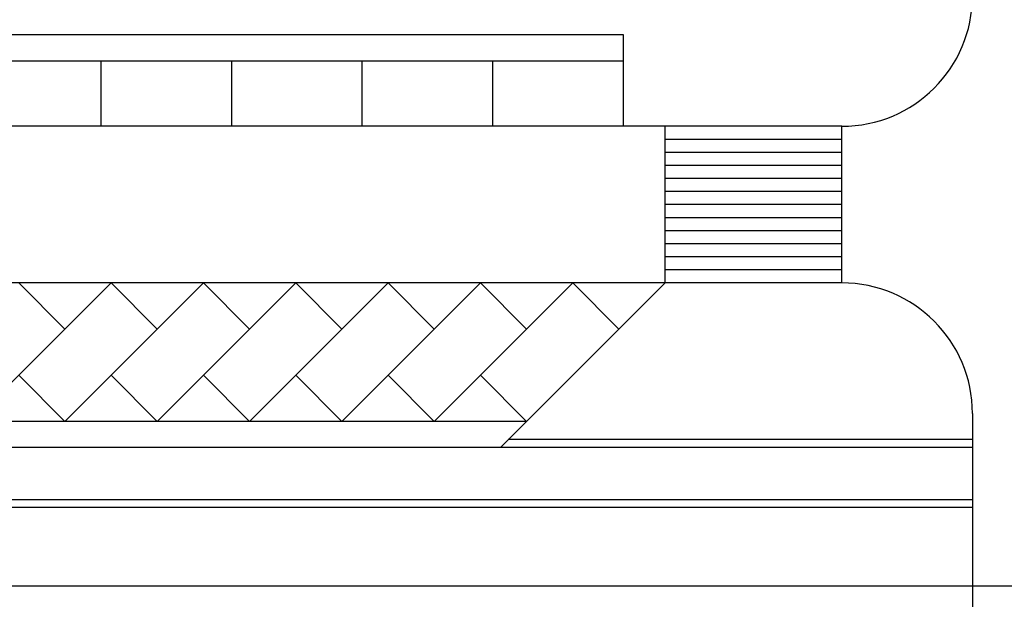
# Model space of a CAD drawing. Extents: x -227285 to -181719, y 157569 to 175967.
# Drawn here: x -190510 to -186740, y 168814 to 171034 of the extents above; entities that cross this region are included whole.
import ezdxf

# ---------------------------------------------------------------- set-up
doc = ezdxf.new("R2010")
doc.units = 0
doc.header["$LTSCALE"] = 5
doc.header["$MEASUREMENT"] = 0
doc.linetypes.add('DASHED', pattern=[0.75, 0.5, -0.25])
doc.layers.add('Piso', color=7, linetype='CONTINUOUS')
doc.layers.add('Projeção', color=5, linetype='DASHED')

msp = doc.modelspace()

# ---------------------------------------------------------------- linework, layer by layer
at = {"layer": 'Piso'}
for p, q in [((-188197.9, 170975.9), (-199697.9, 170975.9)), ((-188197.9, 170625.9), (-188197.9, 170975.9)), ((-188197.9, 170875.9), (-199697.9, 170875.9)), ((-190197.9, 170625.9), (-190197.9, 170875.9)), ((-189697.9, 170625.9), (-189697.9, 170875.9)), ((-189197.9, 170625.9), (-189197.9, 170875.9)), ((-188697.9, 170625.9), (-188697.9, 170875.9)), ((-187361.5, 170625.9), (-200733.4, 170625.9)), ((-188038.3, 170025.9), (-188038.3, 170625.9)), ((-187361.5, 170025.9), (-187361.5, 170625.9)), ((-187361.5, 170575.9), (-188038.3, 170575.9)), ((-187361.5, 170525.9), (-188038.3, 170525.9)), ((-187361.5, 170475.9), (-188038.3, 170475.9)), ((-187361.5, 170425.9), (-188038.3, 170425.9)), ((-187361.5, 170375.9), (-188038.3, 170375.9)), ((-187361.5, 170325.9), (-188038.3, 170325.9)), ((-187361.5, 170275.9), (-188038.3, 170275.9)), ((-187361.5, 170225.9), (-188038.3, 170225.9)), ((-187361.5, 170175.9), (-188038.3, 170175.9)), ((-187361.5, 170125.9), (-188038.3, 170125.9)), ((-187361.5, 170075.9), (-188038.3, 170075.9)), ((-187361.5, 170025.9), (-200374.7, 170025.9)), ((-190159.6, 170025.9), (-190690, 169495.5)), ((-190336.4, 169849.1), (-190513.2, 170025.9)), ((-189806.1, 170025.9), (-190336.4, 169495.5)), ((-189982.9, 169849.1), (-190159.6, 170025.9)), ((-189452.5, 170025.9), (-189982.9, 169495.5)), ((-189629.3, 169849.1), (-189806.1, 170025.9)), ((-189099, 170025.9), (-189629.3, 169495.5)), ((-189275.8, 169849.1), (-189452.5, 170025.9)), ((-188745.4, 170025.9), (-189275.8, 169495.5)), ((-188922.2, 169849.1), (-189099, 170025.9)), ((-188391.9, 170025.9), (-188922.2, 169495.5)), ((-188568.6, 169849.1), (-188745.4, 170025.9)), ((-188038.3, 170025.9), (-188668.6, 169395.5)), ((-188215.1, 169849.1), (-188391.9, 170025.9)), ((-190336.4, 169495.5), (-190513.2, 169672.3)), ((-189982.9, 169495.5), (-190159.6, 169672.3)), ((-189629.3, 169495.5), (-189806.1, 169672.3)), ((-189275.8, 169495.5), (-189452.5, 169672.3)), ((-188922.2, 169495.5), (-189099, 169672.3)), ((-188568.6, 169495.5), (-188745.4, 169672.3)), ((-186861.5, 169525.9), (-186861.5, 166636.5)), ((-188568.6, 169495.5), (-199528.8, 169495.5)), ((-186861.5, 169425.5), (-188638.6, 169425.5)), ((-186861.5, 169395.5), (-200857.4, 169395.5)), ((-186861.5, 169195.5), (-200752.4, 169195.5)), ((-186861.5, 169165.5), (-200730.2, 169165.5))]:
    msp.add_line(p, q, dxfattribs=at)
for centre, start, end in [((-187361.5, 171125.9), 270, 0), ((-187361.5, 169525.9), 0, 90)]:
    msp.add_arc(centre, 500, start, end, dxfattribs=at)
at = {"layer": 'Projeção'}
msp.add_line((-227284.8, 168865.5), (-181727.9, 168865.5), dxfattribs=at)

doc.saveas('drawing.dxf')
